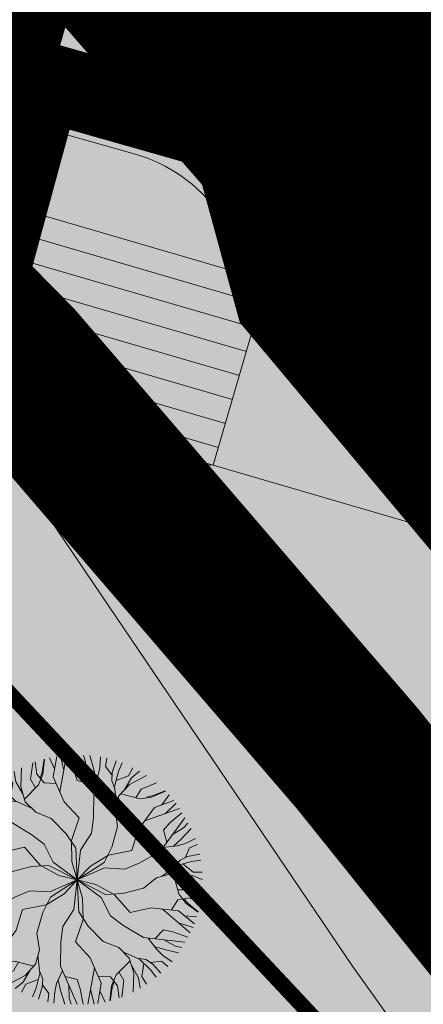
# Model space of a CAD drawing. Units: metres. Extents: x 661013 to 666582, y 6472998 to 6475985.
# Drawn here: x 662365 to 662370, y 6474170 to 6474183 of the extents above; entities that cross this region are included whole.
import ezdxf

# ---------------------------------------------------------------- set-up
doc = ezdxf.new("R2010")
doc.units = ezdxf.units.M
doc.header["$MEASUREMENT"] = 0
for name, pattern in [('Dash Dot', [1, 0.5, -0.25, 0, -0.25]), ('DASHED2', [0.375, 0.25, -0.125]), ('Divide', [1.25, 0.5, -0.25, 0, -0.25, 0, -0.25])]:
    doc.linetypes.add(name, pattern=pattern)
for name, color, linetype, lineweight, true_color in [('_abi_funk alus', 7, 'Continuous', 9, 0xa3ce7e), ('p haljasala', 7, 'Continuous', 9, 0xa3ce7e), ('p kergliiklustee', 7, 'Continuous', 9, 0xffc875), ('p parkimisjooned', 7, 'Continuous', 13, 0x282828), ('p tee', 7, 'Continuous', 15, 0xcad2d6)]:
    doc.layers.add(name, color=color, linetype=linetype, lineweight=lineweight, true_color=true_color)
for name, color, linetype in [('_asendiskeem', 7, 'Continuous'), ('abi', 5, 'Continuous'), ('ol sõidutee', 7, 'Continuous')]:
    doc.layers.add(name, color=color, linetype=linetype)
for name, color, linetype, lineweight in [('auto', 7, 'Continuous', 0), ('funkts plan piir', 250, 'Dash Dot', 50), ('Kalda_tee_plan_piir', 7, 'Continuous', 0), ('lõik puu', 72, 'Continuous', 0), ('plan piir', 250, 'Dash Dot', 50), ('puu leht uus', 86, 'Continuous', 9), ('t kaitsevöönd', 6, '-G-', 5)]:
    doc.layers.add(name, color=color, linetype=linetype, lineweight=lineweight)
doc.layers.add('ol krundipiir', color=7, linetype='Continuous', true_color=0xd10003)
doc.styles.add('TEKST', font='romans.shx')
doc.linetypes.add('-G-', pattern='A,1,-0.2,[" G ",TEKST,S=0.2,R=0,X=-0.25,Y=-0.09],-0.3', length=1.5)
picture_1 = doc.add_image_def('image1.png', size_in_pixel=(1403, 915))
picture_2 = doc.add_image_def('image2.png', size_in_pixel=(1504, 911))
picture_3 = doc.add_image_def('image3.png', size_in_pixel=(1486, 896))

# ---------------------------------------------------------------- blocks, each defined once
blk = doc.blocks.new('puu leht 1')
at = {"layer": 'puu leht uus'}
for points in [[(-1.279872749633796, 1.958289148598851), (-0.9400263810020988, 2.301399622598182), (-0.8325906994705292, 2.561889465004242), (-0.7933059848764971, 2.929957854778876)], [(-0.8965441001928411, 2.463589524819326), (-0.8505556585296289, 2.612828085276305), (-0.8013139110680642, 2.927777900107685)], [(-0.5503366763259692, 2.69018588050676), (-0.6753520289166773, 2.959372746625376)], [(0, 0), (-0.1290508340243832, 0.4438447874445047), (-0.1407950739157968, 0.9548374473470176), (0.0453255973752675, 1.503306549647277), (-0.3151715053154476, 1.889833652666311), (-0.582735927138856, 2.500672308747198), (-0.49835098409676, 2.994266807262647)], [(-0.4209752418901189, 2.131379265555551), (-0.2569609249931091, 3.011938519321121)], [(-0.3247917064436478, 2.647768955182982), (-0.4078166972904001, 3.007934998940072)], [(0.295804000365024, 2.339113699948029), (-0.0011407430556574, 2.413409643592785), (-0.0708402537056827, 2.637721196652819), (-0.1407950739157968, 3.011938519321121)], [(0, 0), (0.0803030074821436, 0.7179425632584753), (0.3478674293073709, 1.129362777654023), (0.3945890793038416, 1.503306549647277), (0.4060780096297095, 2.089252094352559), (-0.0011407430556574, 3.011938519321121)], [(0.2069902953717246, 2.540350011899136), (0.1967241681231826, 2.862306300388809), (0.1502578276904387, 3.011938519321121)], [(0.460273529344704, 2.422666102597759), (0.4060780096297095, 2.675197639054204), (0.3014010888764461, 3.011938519321121)], [(0.3608611511444906, 2.191705582136819), (0.499266000053467, 2.513255639772069), (0.5457323404880299, 2.712674081457407), (0.5657247909075523, 2.982271429192223)], [(0.8445731802567024, 2.537675064611904), (0.6853866713463505, 2.750150523857882), (0.7144810064328341, 2.950170216763581)], [(0.9132603155358084, 2.203489242067007), (0.8365299325305386, 2.401099863241142), (0.8482741724183142, 2.600518304926481), (0.9408085500908782, 2.885977596673002)], [(0, 0), (-0.037618163813022, 0.7727467811255339), (-0.2684026343013102, 1.120903896628078), (-0.6304475109955093, 1.491189534674049), (-1.004955674121447, 1.640196135032056), (-1.260648418210621, 1.895424632378308), (-1.370350866051012, 2.254157071981353), (-1.352495248975174, 2.717488549733388)], [(-1.012356450100924, 2.228374848509702), (-1.133329881704412, 2.439830804922166), (-1.077135536825153, 2.837915864104616)], [(-0.5119997115598381, 2.339184415230192), (-0.8038340085367963, 2.351040089814887), (-0.9784657494983549, 2.563041862525095), (-1.019419727217609, 2.859155615943564)], [(0.9552365670861036, 1.829989358089733), (0.9064847527406528, 2.263777424659565), (0.9994174336025023, 2.625411416303904), (1.086682181703508, 2.834274025636659)], [(0.9439944293662847, 2.409740867854452), (1.243748685214086, 2.525565420123712), (1.350649690748468, 2.718406303203664)], [(1.134475161314185, 2.17172160283826), (1.3137035054242, 2.475779197370684), (1.509050323984411, 2.633771921810875)], [(-1.614899593416339, 2.02239359079158), (-1.56532947013693, 2.339900667381698), (-1.678884071010543, 2.528900095406243)], [(-1.313528497350489, 2.068345111080816), (-1.487235926371795, 2.375590207424465), (-1.526388230069642, 2.62376187706377)], [(0, 0), (0.6504092612376553, 0.4189516760670813), (0.8365299325305386, 0.7928954480621542), (0.9761842633852212, 1.291578327610295), (0.9179736830647016, 1.690415210981882), (1.011161673493916, 2.039465871598622), (1.266981855431367, 2.31383719808673), (1.677166494075208, 2.530039518976082)], [(-1.451647502828564, 1.892651254557677), (-1.661148512328509, 1.925006104216663), (-1.827977828863367, 2.034886135152191), (-2.028925638427608, 2.25775290281399)], [(-1.107198989218886, 1.742253812768467), (-1.507246381901495, 1.916927536347429), (-1.773964265103131, 2.178226594637635), (-1.911212216637068, 2.358231388013336)], [(1.055991775825532, 2.087546889094483), (1.523057346930727, 1.96478653746908), (1.802366008645549, 2.001989429195418), (2.140764941817906, 2.152002063269719)], [(1.423651002913175, 1.990913827727126), (1.54629051714437, 2.201407870882576), (1.919139463703686, 2.351784670263441)], [(1.685259062895056, 2.008224728788263), (1.83749766830806, 2.043016850257117), (2.13487308259755, 2.157847153443981)], [(-1.717642136176436, 1.408367715197528), (-1.926910230224166, 1.689004859179476), (-2.07637849648745, 1.828955111258437), (-2.299860423208883, 1.981067755075855)], [(-1.77540448237778, 2.00025936176371), (-2.039006882223475, 1.96863753072921), (-2.19768184998793, 2.093843810475846)], [(0, 0), (0.319855444249697, 0.3336836943681192), (0.7565159489276994, 0.5993508344081421), (1.324564460359397, 0.7124001560532633), (1.479058199478458, 1.217863356482666), (1.874277782346325, 1.75500027097496), (2.343935628749022, 1.928718015860795)], [(2.054600975259745, 1.821698482583997), (2.225215963388109, 2.064558386849057)], [(-1.867953625065638, 1.609941620394238), (-2.113750110755063, 1.689272691784026), (-2.457714727930579, 1.766990259356134)], [(1.635340968125092, 1.430264886617806), (2.479934809871338, 1.728503948484103)], [(2.130639325318043, 1.605162346309953), (2.40103977336912, 1.857147119409091)], [(0, 0), (-0.5816049944987755, 0.4285157261083441), (-0.8041231408824387, 0.865943419757059), (-1.104607122018933, 1.093377441554366), (-1.606306383804621, 1.396299919432749), (-2.608985643899359, 1.504981347195098)], [(-2.096512497122603, 1.449433860080716), (-2.380467885488542, 1.601521277327265), (-2.533286358524492, 1.636096355559857)], [(0, 0), (0.6619080019809189, 0.2894268371501312), (1.151990570189809, 0.2634193578978738), (1.499196201320955, 0.4099291080910917), (2.012384393432512, 0.6929521749198102), (2.607844900841882, 1.506957172126021)], [(2.173633886679454, 0.9133830711143672), (2.089503689563571, 1.207692734261399), (2.248913437550072, 1.380210057644035), (2.538017735412722, 1.627901370396102)], [(-2.056316210015211, 0.7011143789368361), (-2.736895734866266, 1.283434570837016)], [(-1.877829886310792, 1.425730628830933), (-2.09064443261559, 1.205716909329566), (-2.319753691255755, 1.257511139009693), (-2.678812809328519, 1.384037148925017)], [(2.303502792492508, 1.090916151819328), (2.577192053611724, 1.260785023060634), (2.683544186216749, 1.375842163761262)], [(2.328227154404885, 0.8127244822007924), (2.519828120381134, 0.9859249472701777), (2.759115816807025, 1.244948259964075)], [(0, 0), (-0.4489062782758993, 0.1101610930782044), (-0.8973110228434961, 0.3554866129343281), (-1.27923886298231, 0.790906393592195), (-1.794229704793906, 0.6719702961809162), (-2.457013709485181, 0.7456720377713282), (-2.84228661284942, 1.06554879140458)], [(-2.45543103176169, 1.042606608873029), (-2.808856470655882, 1.150787879529161)], [(2.07850328731547, 0.7833378669383821), (2.426176230273995, 0.8242507805916829), (2.622110836973661, 0.8837189701980604), (2.865585214116435, 1.001203674116368)], [(-2.281792983509149, 0.7261874506721142), (-2.437977447363664, 0.4793793730887046), (-2.708892238661064, 0.4341447354627235), (-2.985811260392438, 0.5467344270819013)], [(-2.581803163087897, 0.4553647960301533), (-2.68805332683587, 0.5698112350191878), (-2.936186993669252, 0.7699307466627943)], [(-2.335864525459328, -0.1292577404956319), (-2.463083727929188, 0.3366130851291018), (-2.634956708119716, 0.5599000358060949), (-2.93407092669986, 0.7779557915127953)], [(-2.604937651583895, 0.8684873979227631), (-2.900567992306605, 0.8948143597745001)], [(2.619977662632663, 0.5374157028491027), (2.724393553562549, 0.7815129931295814), (2.912162856420764, 0.8563264062877352)], [(-2.436007453015918, 0.2374610207825754), (-2.679620398848783, 0.2384229340377715), (-2.996275000532477, 0.4861311938411746)], [(2.364907818362553, 0.3108379875093306), (2.497678444855409, 0.4760937590244794), (2.676252001281682, 0.5656321697715612), (2.969734188514848, 0.6282246938599201)], [(0, 0), (-0.6880274250543152, 0.353795105057543), (-1.104932566830029, 0.328008448566834), (-1.606631774382549, 0.1996112070637537), (-1.922929357186148, -0.0502190759498262), (-2.271810091704537, -0.1440412392230428), (-2.637332721480561, -0.059680126107196), (-3.029661743052201, 0.1874490307591259)], [(2.06243555630499, 0.0877355453203563), (2.41373113463851, 0.3468498883139546), (2.773381698705634, 0.4471848216653598), (2.997894398340577, 0.4760426376242322)], [(2.558894022786262, 0.3873472770637818), (2.809078155351016, 0.1856647527401947), (3.029533761757193, 0.1895062077992406)], [(0, 0), (-0.6619080019809189, -0.2894268371501312), (-1.151990570193447, -0.2634193578969644), (-1.499196201322774, -0.4099291080929106), (-2.012384393434331, -0.6929521749179913), (-2.607844900843701, -1.50695717212784)], [(0, 0), (-0.319855444249697, -0.3336836943663002), (-0.7565159489313374, -0.5993508344090515), (-1.324564460359397, -0.7124001560550824), (-1.479058199482096, -1.217863356484485), (-1.874277782346325, -1.75500027097496), (-2.34393562875266, -1.928718015861704)], [(0, 0), (-0.6504092612412933, -0.4189516760679908), (-0.8365299325287197, -0.7928954480612447), (-0.9761842633888592, -1.291578327612114), (-0.9179736830665206, -1.690415210982791), (-1.011161673493916, -2.039465871599531), (-1.266981855431367, -2.313837198088549), (-1.677166494075208, -2.530039518977901)], [(0, 0), (-0.0803030074821436, -0.7179425632584753), (-0.3478674293073709, -1.129362777654023), (-0.3945890793038416, -1.503306549647277), (-0.4060780096297095, -2.08925209435074), (0.0011407430574764, -3.011938519322939)], [(0, 0), (0.1290508340243832, -0.4438447874445047), (0.1407950739139778, -0.9548374473442892), (-0.0453255973734486, -1.503306549647277), (0.3151715053136286, -1.889833652666311), (0.5827359271424939, -2.500672308746288), (0.49835098409676, -2.994266807266285)], [(0, 0), (0.6880274250524963, -0.3537951050566335), (1.10493256682821, -0.3280084485659245), (1.606631774382549, -0.1996112070628442), (1.922929357187967, 0.0502190759507357), (2.271810091700899, 0.1440412392212238), (2.637332721478742, 0.0596801261062865), (3.029661743050382, -0.1874490307554879)], [(0, 0), (0.037618163813022, -0.7727467811237148), (0.2684026343013102, -1.120903896628078), (0.6304475109936903, -1.491189534675868), (1.004955674121447, -1.640196135032056), (1.260648418206983, -1.895424632378308), (1.370350866047374, -2.254157071979535), (1.352495248975174, -2.717488549736117)], [(0, 0), (0.5816049945024134, -0.4285157261092536), (0.8041231408824387, -0.8659434197561495), (1.104607122018933, -1.093377441556185), (1.606306383800983, -1.396299919432749), (2.608985643895721, -1.504981347196007)], [(0, 0), (0.4489062782740803, -0.1101610930763854), (0.8973110228434961, -0.3554866129370566), (1.27923886298231, -0.790906393594014), (1.794229704792087, -0.6719702961836447), (2.457013709485181, -0.7456720377722377), (2.842286612845781, -1.065548791400942)], [(2.33586452545569, 0.1292577404956319), (2.463083727929188, -0.3366130851281923), (2.634956708116078, -0.5599000358070044), (2.934070926694403, -0.7779557915127953)], [(2.448003658664674, 0.103376491756535), (2.800939431795995, 0.1001889899462185), (3.035438554050415, 0.010010044745286)], [(-2.448003658664674, -0.1033764917574444), (-2.800939431795995, -0.1001889899462185), (-3.035438554052234, -0.010010044747105)], [(-2.558894022786262, -0.3873472770637818), (-2.809078155351016, -0.1856647527420136), (-3.029533761759012, -0.1895062078010596)], [(-2.06243555630499, -0.0877355453221753), (-2.41373113463851, -0.3468498883130451), (-2.773381698705634, -0.4471848216662693), (-2.997894398340577, -0.4760426376233227)], [(2.436007453008642, -0.2374610207816659), (2.679620398848783, -0.2384229340395905), (2.996275000528839, -0.4861311938429936)], [(-2.364907818366191, -0.3108379875120589), (-2.497678444857228, -0.4760937590235699), (-2.676252001281682, -0.5656321697742897), (-2.969734188522124, -0.6282246938599201)], [(2.281792983503692, -0.7261874506730237), (2.437977447363664, -0.4793793730896141), (2.708892238659245, -0.4341447354627235), (2.985811260390618, -0.5467344270837203)], [(2.581803163087897, -0.4553647960292438), (2.688053326837688, -0.5698112350191878), (2.936186993661976, -0.7699307466646133)], [(-2.619977662634482, -0.5374157028472837), (-2.724393553569825, -0.7815129931295814), (-2.912162856420764, -0.856326406285916)], [(2.056316210015211, -0.7011143789386552), (2.736895734862628, -1.283434570837926)], [(-2.078503287322746, -0.7833378669392915), (-2.426176230273995, -0.8242507805935019), (-2.622110836971842, -0.8837189701989699), (-2.865585214116435, -1.001203674118187)], [(-2.328227154404885, -0.8127244822007924), (-2.519828120381134, -0.9859249472719966), (-2.759115816807025, -1.244948259965894)], [(-2.173633886675816, -0.9133830711161864), (-2.089503689563571, -1.207692734263218), (-2.24891343755371, -1.380210057644035), (-2.538017735412722, -1.627901370397921)], [(2.604937651582076, -0.8684873979227631), (2.900567992302967, -0.8948143597763191)], [(-2.303502792497965, -1.090916151821147), (-2.577192053613543, -1.260785023062453), (-2.683544186216749, -1.375842163762172)], [(2.45543103176169, -1.042606608872119), (2.80885647065952, -1.150787879530071)], [(-1.63534096812873, -1.430264886619625), (-2.479934809874976, -1.728503948485922)], [(1.717642136174617, -1.408367715199347), (1.92691023021689, -1.689004859180386), (2.07637849648745, -1.828955111258437), (2.299860423207064, -1.981067755075855)], [(1.87782988631443, -1.425730628831843), (2.090644432617409, -1.205716909331385), (2.319753691253936, -1.257511139008784), (2.678812809324881, -1.384037148923198)], [(-2.130639325318043, -1.605162346310862), (-2.401039773370939, -1.857147119409091)], [(-1.769793271945673, -1.612996964557169), (-1.634143438826868, -1.871660716725273), (-1.73042648916089, -2.128897127062373), (-1.966391533169371, -2.312421188863481)], [(1.867953625067457, -1.609941620396966), (2.113750110751425, -1.689272691784935), (2.457714727930579, -1.766990259357044)], [(2.096512497120784, -1.449433860079807), (2.380467885486723, -1.601521277329084), (2.533286358520854, -1.636096355558947)], [(-2.054600975257926, -1.821698482587635), (-2.22521596338629, -2.064558386849967)], [(-0.9552365670897416, -1.829989358092461), (-0.9064847527424716, -2.263777424660474), (-0.9994174336025023, -2.625411416302995), (-1.086682181703508, -2.834274025636659)], [(1.107198989217067, -1.742253812770286), (1.507246381897857, -1.91692753634561), (1.773964265101312, -2.178226594638545), (1.911212216635249, -2.358231388014246)], [(1.451647502830383, -1.892651254556767), (1.661148512324871, -1.925006104218482), (1.827977828863367, -2.034886135152191), (2.028925638427608, -2.257752902816719)], [(-1.055991775821894, -2.087546889093573), (-1.523057346932546, -1.96478653746999), (-1.802366008647368, -2.001989429196328), (-2.140764941817906, -2.152002063269719)], [(-1.685259062895056, -2.008224728789173), (-1.83749766830806, -2.043016850258027), (-2.134873082599369, -2.15784715344489)], [(-1.423651002914994, -1.990913827728945), (-1.546290517148008, -2.201407870884395), (-1.919139463705505, -2.351784670264351)], [(0.4209752418901189, -2.13137926555828), (0.2569609249912901, -3.011938519322939)], [(1.279872749633796, -1.958289148597941), (0.9400263809948228, -2.301399622597273), (0.8325906994687102, -2.561889465004242), (0.7933059848783159, -2.929957854779786)], [(1.313528497343213, -2.068345111078997), (1.487235926371795, -2.375590207423556), (1.526388230067823, -2.623761877065589)], [(1.614899593419977, -2.022393590792489), (1.56532947013693, -2.339900667379879), (1.678884071010543, -2.528900095406243)], [(1.77540448237778, -2.0002593617628), (2.039006882216199, -1.96863753073012), (2.197681849986111, -2.093843810475846)], [(-1.134475161316004, -2.171721602836441), (-1.313703505426019, -2.475779197371593), (-1.509050323980773, -2.633771921809966)], [(-0.9132603155376272, -2.203489242068826), (-0.8365299325287197, -2.401099863242052), (-0.8482741724201333, -2.600518304925572), (-0.9408085500945162, -2.88597759667391)], [(-0.3608611511481286, -2.191705582137728), (-0.499266000053467, -2.513255639772978), (-0.5457323404880299, -2.712674081458317), (-0.5657247909111903, -2.982271429193133)], [(-0.2958040003686619, -2.33911369994712), (0.0011407430574764, -2.413409643592785), (0.0708402537002257, -2.637721196655547), (0.1407950739139778, -3.011938519322939)], [(0.5119997115580192, -2.339184415229283), (0.8038340085349773, -2.351040089813068), (0.9784657495001738, -2.563041862524187), (1.019419727217609, -2.859155615946292)], [(1.012356450102743, -2.228374848507883), (1.133329881698955, -2.439830804921257), (1.077135536826972, -2.837915864104616)], [(-0.9439944293681036, -2.40974086785809), (-1.243748685217724, -2.525565420124621), (-1.350649690750287, -2.718406303206393)], [(-0.8445731802585213, -2.537675064613722), (-0.6853866713445314, -2.750150523858792), (-0.714481006434653, -2.950170216761762)], [(-0.4602735293410661, -2.42266610259503), (-0.4060780096297095, -2.675197639055113), (-0.3014010888764461, -3.011938519322939)], [(-0.2069902953735436, -2.540350011899136), (-0.1967241681231826, -2.862306300389718), (-0.1502578276922577, -3.011938519322939)], [(0.8965441001928411, -2.463589524818416), (0.8505556585278101, -2.612828085279943), (0.8013139110662449, -2.927777900107685)], [(0.3247917064436478, -2.647768955184801), (0.4078166972867621, -3.007934998940072)], [(0.5503366763241502, -2.690185880508579), (0.6753520289166773, -2.959372746626286)]]:
    blk.add_lwpolyline(points, dxfattribs=at)
blk = doc.blocks.new('veok-buss15')
at = {"layer": 'auto'}
h = blk.add_hatch(dxfattribs=at)
h.set_pattern_fill('ANSI31', color=256, scale=0.1, angle=45, style=0)
h.set_pattern_definition([(90, (-585.7091267077512, -122.8714729268285), (-0.3175, 5.551115123125783e-17), [])])
h.paths.add_polyline_path([(0, 8.50445692316896), (-2.443181316723667, 8.50445692316896), (-2.443181316723667, 0), (0, 0)])
blk.add_lwpolyline([(-2.443181316723667, 10.11812312612119), (0, 10.11812312612119), (0, 0), (-2.443181316723667, 0)], close=True, dxfattribs=at)
for points in [[(-2.443181316723667, 0), (-2.443181316723667, -5.253037756599497)], [(0, 0), (0, -5.385128505464422)]]:
    blk.add_lwpolyline(points, dxfattribs=at)
blk.add_arc((11.00010016968997, 3.423501626488246), 13.87235309922291, 165.7125984824698, 194.2874015175302, dxfattribs=at)

msp = doc.modelspace()

# ---------------------------------------------------------------- hatches: boundary and pattern name
at = {"layer": '_abi_funk alus', "transparency": 33554559}
h = msp.add_hatch(color=253, dxfattribs=at)
h.dxf.hatch_style = 1
h.paths.add_polyline_path([(662218.7064840418, 6474327.195236247), (662133.0989705777, 6474355.28), (662050.224555088, 6474369.450509077), (661839.8831057688, 6474398.373642771), (661728.8374507211, 6474404.892810539), (661619.776931451, 6474410.08400435), (661495.5053907811, 6474417.276998315), (661371.5365953647, 6474425.827438126), (661233.4130419975, 6474443.809339551), (661167.3219956349, 6474456.321757495), (661061.6405116979, 6474483.217311417), (661061.6913968227, 6474455.313525012), (661121.7181854706, 6474441.50762633), (661272.3854838437, 6474416.156860656), (661380.4669567122, 6474402.852751847), (661487.3794587224, 6474395.975528104), (661544.455499793, 6474391.454406191), (661601.2681978481, 6474384.468610554), (661902.0627855044, 6474364.748093908), (662014.6746086476, 6474349.208076505), (662018.1032269911, 6474308.576819983), (662045.2763143145, 6474039.612608866), (662005.9297496352, 6473928.795955318), (661917.8770296568, 6473703.983345484), (661849.1777819103, 6473528.193216047), (661799.8552508814, 6473484.245666526), (661757.5788038129, 6473440.298139888), (661708.256272784, 6473459.635061677), (661559.5891907575, 6473493.982670153), (661431.9197031264, 6473525.057640621), (661306.7413440424, 6473561.104573414), (661252.559638306, 6473556.132588207), (661063.857898128, 6473639.413460551), (661066.971752118, 6473600.259028423), (661098.733471012, 6473578.50655596), (661275.5562584769, 6473523.496637391), (661461.8734545792, 6473487.186173754), (661604.2775650399, 6473463.396571483), (661693.9858026493, 6473435.85069936), (661767.5004007434, 6473391.942987228), (661893.2518214423, 6473256.359925972), (661955.1796103235, 6473118.885034974), (661957.7073064153, 6473021.769720022), (662006.9967849194, 6473019.877867397), (662011.4202105596, 6473036.273961612), (662462.0094078834, 6473253.597554337), (662587.6853123504, 6473239.915619593), (662507.7097677044, 6473098.535520456), (662579.6877919021, 6473084.853585713), (662604.8229614567, 6473127.039572148), (662640.2406977976, 6473174.926378075), (662692.7960832448, 6473195.449291632), (662761.3466229764, 6473207.991089936), (662760.2040714604, 6473383.576037374), (662755.6340354783, 6473553.460188203), (662748.1860486898, 6473729.314432724), (662747.0518878662, 6473834.575658375), (662774.8390831645, 6473884.376649661), (662828.2256574063, 6473949.771678797), (662894.0183239431, 6473923.816647903), (662895.8882010878, 6473966.323255524), (662867.4605918599, 6473988.946796163), (662852.7070332784, 6474007.261080069), (662822.1204081804, 6474013.006748085), (662734.2784514171, 6474059.240981678), (662765.4731995253, 6474128.893492478), (662647.1633025141, 6474181.772852735), (662621.1260201365, 6474141.657448245), (662595.564002332, 6474132.251152191), (662523.3349945019, 6474170.267755454), (662529.4329302188, 6474177.144750378), (662314.2009544834, 6474295.070489964), (662313.0501823565, 6474279.567064438)])
h.paths.add_polyline_path([(662235.9178351761, 6474268.116389544), (662296.5120709012, 6474237.178367249), (662329.3926999683, 6474214.677954115), (662442.5958968456, 6474088.582026135), (662503.1031074837, 6474009.404244604), (662549.713177106, 6473940.355067537), (662595.8703194192, 6473840.75230698), (662657.363323029, 6473692.934728458), (662673.3131673802, 6473654.594311965), (662676.4732950991, 6473584.240783026), (662658.418395907, 6473527.098591707), (662454.8927967516, 6473309.077238318), (662013.3726339757, 6473094.472038214), (662013.2641786068, 6473125.512571421), (661995.456701204, 6473125.450352241), (661963.9244126421, 6473233.318052716), (661943.3184594848, 6473237.830460676), (661915.348936708, 6473294.931464574), (661828.3635921769, 6473402.831339425), (661901.0293696838, 6473571.861995379), (661934.8048547588, 6473655.827173828), (662088.8703835623, 6474038.214959521), (662057.8929109403, 6474291.554297009), (662079.969899883, 6474314.523445869), (662145.7310446295, 6474299.523193328)], flags=16)
h.paths.add_polyline_path([(662333.5046494993, 6474093.750837619), (662419.1493541406, 6474068.697761829), (662425.6200520376, 6473995.565367705), (662391.4756599655, 6473894.631075706), (662306.877977673, 6473944.601172054), (662321.6052302999, 6473866.641900714), (662305.6252482513, 6473845.052758295), (662299.2521422214, 6473817.300145435), (662220.9392019399, 6473800.847076984), (662142.5708150556, 6473875.058799116), (662194.767895259, 6473885.614007949), (662186.7558290606, 6473925.234868945), (662204.3195080089, 6473945.205770865), (662195.7141119363, 6473952.773902462), (662202.8717734031, 6473962.174182075), (662256.9727470718, 6473971.510784754), (662284.5497215086, 6473840.612669446), (662305.6252482513, 6473845.052758295), (662321.6052302999, 6473866.641900714), (662306.877977673, 6473944.601172054), (662297.4653215929, 6473962.118454606)], flags=0)
h.paths.add_polyline_path([(662468.6093111049, 6474108.084692443), (662490.0991216598, 6474128.089293671), (662698.3351308138, 6474016.867926741), (662677.3858395937, 6473925.298401331), (662694.4407156531, 6473738.839692172), (662673.6434206924, 6473712.273897129), (662582.9248416666, 6473914.300537108), (662510.0797414562, 6474044.524867223)], flags=16)
h.paths.add_polyline_path([(662142.0035362154, 6473723.205143712), (662131.7480690979, 6473722.066046447), (662092.0414983587, 6473680.88206445), (662083.3968174106, 6473678.584278861), (662064.3419517799, 6473769.494104595), (662129.8746039704, 6473784.698040772)], flags=0)
h.paths.add_polyline_path([(662294.430272079, 6473806.871145968), (662302.9794805539, 6473797.54954407), (662308.3623365173, 6473755.681202606), (662318.4139836557, 6473756.973505259), (662326.5187177325, 6473704.016487881), (662302.4591537373, 6473700.334324915), (662291.1555208925, 6473750.44322981), (662271.7201260217, 6473763.346414833), (662265.141312919, 6473802.289332782)], flags=0)
h.paths.add_polyline_path([(662367.7425297593, 6473778.851670363), (662384.5543025141, 6473691.791225838), (662372.7854310225, 6473689.518602557), (662375.3642156867, 6473676.164261971), (662321.8508281348, 6473669.345949012), (662306.856547391, 6473691.337775337), (662366.3793824041, 6473703.12724699), (662347.0685439608, 6473714.689953164), (662336.8451655725, 6473770.463037238)], flags=0)
h.paths.add_polyline_path([(662528.1293114246, 6473749.220802506), (662565.6119518152, 6473755.533827216), (662587.3433916342, 6473652.987356274), (662565.2184168686, 6473648.298676564), (662549.5354985246, 6473725.270981241)], flags=0)
h.paths.add_polyline_path([(662472.8712726098, 6473701.182404133), (662510.4184306219, 6473708.785006971), (662531.5550653996, 6473604.39699897), (662509.7514602985, 6473599.982173487), (662494.0446046076, 6473677.554000542)], flags=0)
h.paths.add_polyline_path([(662418.8260290131, 6473652.110293044), (662453.7023956112, 6473659.346922771), (662475.4345268487, 6473554.610629143), (662451.3863837678, 6473549.620788627), (662434.283165978, 6473632.048398737)], flags=0)
h.paths.add_polyline_path([(662310.4244558358, 6473526.391573708), (662312.7624335608, 6473514.598521831), (662253.6504116062, 6473502.879537461), (662256.1838055085, 6473490.10078196), (662245.9044436358, 6473488.062893945), (662247.6864049289, 6473479.07445845), (662241.9913925299, 6473477.945419735), (662247.3757792277, 6473452.343021881), (662236.6069491381, 6473438.435540289), (662226.9293626142, 6473504.772822993), (662240.3512389371, 6473507.10901923), (662247.5048777087, 6473513.917739652)], flags=0)
h.paths.add_polyline_path([(662034.2690865111, 6473236.56932338), (662044.0446400385, 6473205.426703428), (662011.3339791868, 6473200.361308936), (662000.8064381982, 6473231.691552481)], flags=0)
at = {"layer": '_abi_funk alus', "transparency": 33554495}
h = msp.add_hatch(color=10, dxfattribs=at)
h.dxf.hatch_style = 1
h.paths.add_polyline_path([(662142.4500000031, 6474300.780000001), (662079.6608830976, 6474315.102326872), (662057.5838941549, 6474292.133178012), (662065.8929061396, 6474224.180584943), (662102.7994647132, 6474225.346124128), (662113.470497881, 6474221.250315983)])
h.paths.add_polyline_path([(662329.0836831828, 6474215.256835118), (662296.2030541158, 6474237.757248252), (662154.830885435, 6474131.310603778), (662096.6665488799, 6474087.103562641), (662082.0481845572, 6474092.059815079), (662088.5613667768, 6474038.793840524), (662049.3455137193, 6473941.460820404), (662142.2617982702, 6473875.637680119), (662194.4588784735, 6473886.192888952), (662186.4468122751, 6473925.813749948), (662204.0104912234, 6473945.784651868), (662195.4050951508, 6473953.352783465), (662202.5627566177, 6473962.753063078), (662256.6637302863, 6473972.089665757), (662284.2407047232, 6473841.191550449), (662305.3162314658, 6473845.631639298), (662321.2962135144, 6473867.220781717), (662306.5689608875, 6473945.180053057), (662297.1563048074, 6473962.697335609), (662333.1956327138, 6474094.329718622), (662418.8403373552, 6474069.276642832), (662442.2868800601, 6474089.160907138)])
h.paths.add_polyline_path([(662111.7530705464, 6473865.481392696), (662037.391812961, 6473911.791956777), (661934.4958379733, 6473656.406054831), (661930.8110187128, 6473647.245668057), (662083.0878006251, 6473679.163159864), (662064.0329349944, 6473770.072985598), (662129.565587185, 6473785.276921775), (662141.6945194299, 6473723.784024715), (662232.1224289959, 6473741.620133284), (662193.1292371942, 6473789.679892393)])
h.paths.add_polyline_path([(662003.5048887692, 6473923.972749596), (661894.015792797, 6473971.624625851), (661831.6873483526, 6473958.914943084), (661852.8287183965, 6473856.509699229), (661833.0346999787, 6473852.423261345), (661853.8012450032, 6473765.039097624), (661948.8689343161, 6473784.478461238)])
h.paths.add_polyline_path([(661988.6690396295, 6474098.339531732), (662038.1888405865, 6474107.285902162), (662030.9506310328, 6474199.788614401), (661965.7942806974, 6474192.401104472), (661951.3864859543, 6474316.959974892), (661900.2400000021, 6474326.330000001), (661885.3164589604, 6474119.740450815), (661874.412527384, 6474117.084161374), (661871.1402851229, 6474055.85546851), (661876.082161788, 6474055.591360019), (661886.2757912728, 6473980.081351586), (661987.3350896161, 6473939.140450777), (662008.0941729101, 6473990.382566865)])
h.paths.add_polyline_path([(662523.3262827644, 6473510.231616472), (662517.6998156207, 6473505.222764489), (662425.3527619388, 6473427.877503046), (662509.2228588302, 6473368.186770852), (662576.5739407728, 6473440.33481561)])
at = {"layer": 'lõik puu', "true_color": 0xd9e7d0, "transparency": 33554483}
h = msp.add_hatch(color=254, dxfattribs=at)
h.dxf.hatch_style = 1
h.paths.add_polyline_path([(662182.9451047223, 6474336.250778206), (662585.6113812077, 6474336.250778206), (662585.6113812077, 6473974.843586594), (662182.9451047223, 6473974.843586594)])
at = {"layer": 'ol sõidutee', "true_color": 0xcfcfcf, "transparency": 33554687}
h = msp.add_hatch(color=254, dxfattribs=at)
h.dxf.hatch_style = 1
h.paths.add_polyline_path([(662392.163, 6474150.723), (662374.112, 6474170.778), (662368.374, 6474177.312), (662364.6116314857, 6474187.13539578), (662364.748, 6474187.621), (662369.179, 6474203.393), (662371.161086, 6474210.445065), (662371.853145, 6474212.907343), (662372.7964055385, 6474216.239542361), (662368.326, 6474217.505), (662367.711498, 6474214.924108), (662366.990134, 6474212.594467), (662364.236, 6474203.7), (662359.607, 6474187.572), (662355.621, 6474173.04), (662350.647, 6474155.441), (662344.546, 6474136.173), (662337.981, 6474114.933), (662334.404, 6474102.639), (662330.423, 6474086.621), (662326.806, 6474070.491), (662321.768, 6474053.377), (662317.758, 6474041.561), (662312.561, 6474024.048), (662309.0127086871, 6474008.21), (662313.194, 6474008.21), (662316.921, 6474022.392), (662322.144, 6474039.402), (662326.271, 6474052.074), (662331.229, 6474069.391), (662334.516, 6474084.337), (662339.248, 6474100.707), (662343.142, 6474113.648), (662349.7418419644, 6474134.470849806), (662354.589, 6474133.295), (662355.423, 6474133.068), (662363.930264, 6474134.434952), (662364.435, 6474137.339), (662369.560425229, 6474135.584036262), (662369.620805, 6474135.887936), (662379.0583504941, 6474134.898054913), (662385.975943, 6474136.096293), (662389.296, 6474139.204), (662391.064, 6474140.755), (662391.846, 6474140.903), (662393.009, 6474141.052), (662393.961, 6474141.003), (662394.784, 6474140.888), (662395.889, 6474140.703), (662397.237, 6474140.132), (662398.601, 6474139.259), (662411.05, 6474125.2), (662426.065, 6474108.359), (662437.607, 6474095.457), (662439.992, 6474097.221), (662428.002, 6474110.606), (662413.237, 6474127.112), (662400.639655, 6474141.194884)])
h.paths.add_polyline_path([(662357.461, 6474152.021), (662355.999, 6474152.605), (662355.1318896393, 6474153.185696413), (662360.213, 6474171.472), (662362.6828859912, 6474180.267190491), (662364.297, 6474176.065), (662362.401, 6474169.365), (662360.009, 6474161.003)], flags=16)
h.paths.add_polyline_path([(662340.818014, 6474066.54002), (662336.009, 6474068.511), (662332.0384215275, 6474073.071442394), (662331.229, 6474069.391), (662328.6481201597, 6474060.376660308), (662335.069, 6474064.032), (662338.114, 6474063.732), (662339.951734, 6474063.627413), (662343.1759, 6474062.0956), (662349.5056, 6474059.9624), (662352.4942, 6474059.4963), (662354.7903, 6474059.5778), (662356.3567, 6474059.9676), (662358.827, 6474063.0993), (662361.1359, 6474066.3079), (662359.1406, 6474066.1904), (662353.1347, 6474067.1), (662352.9697, 6474066.0705), (662352.3853, 6474065.339), (662350.4675, 6474065.0976), (662347.8002, 6474065.2686), (662344.5299, 6474065.8219)], flags=17)
h.paths.add_polyline_path([(662361.752, 6474071.0293), (662360.4609, 6474072.233), (662358.3776, 6474073.4075), (662356.2585174366, 6474074.062794608), (662355.7723, 6474072.1021), (662354.456, 6474072.4285), (662353.1347, 6474067.1), (662359.1406, 6474066.1904), (662361.1359, 6474066.3079), (662362.7489, 6474067.2624), (662363.0682, 6474068.6385), (662362.6323, 6474069.8548)], flags=17)
h.paths.add_polyline_path([(662330.389, 6474046.172), (662328.141, 6474048.84), (662326.6800078211, 6474053.502557571), (662326.271, 6474052.074), (662323.5529001424, 6474043.728043761), (662326.473, 6474043.824), (662328.894, 6474043.039), (662338.153, 6474038.922), (662351.846, 6474032.676), (662358.749, 6474028.087), (662369.869, 6474022.191), (662371.596, 6474025.939), (662362.916, 6474030.204), (662356.544, 6474033.293), (662355.689, 6474035.342), (662356.141, 6474039.321), (662354.057, 6474040.779), (662351.367, 6474038.34), (662349.407, 6474037.938), (662340.923, 6474041.372)], flags=17)
h.paths.add_polyline_path([(662363.7249, 6474042.5919), (662358.9646, 6474043.4289), (662356.6507, 6474042.9759), (662354.057, 6474040.779), (662356.141, 6474039.321), (662357.714265, 6474040.365965), (662359.065655, 6474040.950729), (662360.329624, 6474040.990459), (662362.5788, 6474040.1034)], flags=16)
h.paths.add_polyline_path([(662405.8251197186, 6474132.500337384), (662407.4856864613, 6474130.54955653), (662408.7040179982, 6474131.586639105), (662407.0434512554, 6474133.537419959)], flags=24)
at = {"layer": 'ol sõidutee', "lineweight": 0, "true_color": 0xcfcfcf, "transparency": 33554687}
h = msp.add_hatch(color=254, dxfattribs=at)
h.dxf.hatch_style = 1
h.paths.add_polyline_path([(662400.639655, 6474141.194884), (662392.163, 6474150.723), (662374.112, 6474170.778), (662368.374, 6474177.312), (662365.053, 6474185.983), (662363.071, 6474179.444), (662364.297, 6474176.065), (662362.401, 6474169.365), (662360.009, 6474161.003), (662357.461, 6474152.021), (662355.999, 6474152.605), (662350.581192, 6474134.286861), (662354.589, 6474133.295), (662355.423, 6474133.068), (662363.9302641877, 6474134.43495203), (662364.435, 6474137.339), (662369.560425229, 6474135.584036262), (662369.620805, 6474135.887936), (662379.0583504933, 6474134.898054913), (662385.975943, 6474136.096293), (662389.296, 6474139.204), (662391.064, 6474140.755), (662391.846, 6474140.903), (662393.009, 6474141.052), (662393.961, 6474141.003), (662394.784, 6474140.888), (662395.889, 6474140.703), (662397.237, 6474140.132), (662398.601, 6474139.259), (662411.05, 6474125.2), (662426.065, 6474108.359), (662437.607, 6474095.457), (662439.992, 6474097.221), (662428.002, 6474110.606), (662413.237, 6474127.112)])
h.paths.add_polyline_path([(662436.874992681, 6474100.700661631), (662437.4693658535, 6474100.03713495), (662437.9440179982, 6474099.396639105), (662436.2834512554, 6474101.347419959)], flags=17)
h.paths.add_polyline_path([(662354.1677284834, 6474145.281729703), (662354.562281203, 6474146.702980261), (662354.3631719375, 6474146.558830167), (662354.0508330757, 6474145.747004583)], flags=16)
h.paths.add_polyline_path([(662362.4864157327, 6474149.562925235), (662363.4338147733, 6474149.570747267), (662364.2349353889, 6474149.579940257), (662361.3101579514, 6474149.543857847)], flags=16)
h.paths.add_polyline_path([(662364.0655484833, 6474181.904277752), (662364.1097558697, 6474182.713505262), (662364.072011319, 6474182.396558821), (662364.0657385855, 6474182.100842535)], flags=16)
at = {"layer": 'ol sõidutee', "lineweight": 0, "true_color": 0xffffff, "transparency": 33554687}
h = msp.add_hatch(color=7, dxfattribs=at)
h.dxf.hatch_style = 1
h.paths.add_polyline_path([(662400.639655, 6474141.194884), (662392.163, 6474150.723), (662374.112, 6474170.778), (662368.374, 6474177.312), (662365.053, 6474185.983), (662363.071, 6474179.444), (662364.297, 6474176.065), (662362.401, 6474169.365), (662360.009, 6474161.003), (662357.461, 6474152.021), (662355.999, 6474152.605), (662350.581192, 6474134.286861), (662354.589, 6474133.295), (662355.423, 6474133.068), (662363.9302641877, 6474134.43495203), (662364.435, 6474137.339), (662369.560425229, 6474135.584036262), (662369.620805, 6474135.887936), (662379.0583504933, 6474134.898054913), (662385.975943, 6474136.096293), (662389.296, 6474139.204), (662391.064, 6474140.755), (662391.846, 6474140.903), (662393.009, 6474141.052), (662393.961, 6474141.003), (662394.784, 6474140.888), (662395.889, 6474140.703), (662397.237, 6474140.132), (662398.601, 6474139.259), (662411.05, 6474125.2), (662426.065, 6474108.359), (662437.607, 6474095.457), (662439.992, 6474097.221), (662428.002, 6474110.606), (662413.237, 6474127.112)])
h.paths.add_polyline_path([(662436.6142260842, 6474100.953664249), (662437.3952354647, 6474100.042904437), (662437.9440179982, 6474099.396639105), (662436.2834512554, 6474101.347419959)], flags=16)
h.paths.add_polyline_path([(662353.7442802696, 6474144.939271079), (662354.3436364225, 6474147.008053762), (662354.2515064684, 6474146.650992543), (662353.9492256101, 6474145.639849978)], flags=16)
h.paths.add_polyline_path([(662362.4864157327, 6474149.562925235), (662363.4338147733, 6474149.570747267), (662364.2349353889, 6474149.579940257), (662361.3101579514, 6474149.543857847)], flags=16)
h.paths.add_polyline_path([(662364.0655484833, 6474181.904277752), (662364.1097558697, 6474182.713505262), (662364.072011319, 6474182.396558821), (662364.0657385855, 6474182.100842535)], flags=16)
at = {"layer": 'p haljasala', "transparency": 33554585}
h = msp.add_hatch(color=256, dxfattribs=at)
h.dxf.hatch_style = 1
edge = h.paths.add_edge_path()
edge.add_line((662361.0699997223, 6474178.380000296), (662360.1090064073, 6474178.651177719))
edge.add_line((662360.1090064073, 6474178.651177719), (662356.9323769087, 6474167.393899448))
edge.add_line((662356.9323769087, 6474167.393899448), (662358.0671939806, 6474167.542056954))
edge.add_line((662358.0671939806, 6474167.542056954), (662360.5895197807, 6474176.676213806))
edge.add_line((662360.5895197807, 6474176.676213806), (662361.0700000002, 6474178.379999999))
edge.add_line((662361.0700000002, 6474178.379999999), (662362.2812482854, 6474177.089021213))
edge.add_line((662362.2812482854, 6474177.089021213), (662369.4061988753, 6474169.495070267))
edge.add_line((662369.4061988753, 6474169.495070267), (662370.15729338, 6474169.646281477))
edge.add_line((662370.15729338, 6474169.646281477), (662369.4631473827, 6474170.617517318))
edge.add_line((662369.4631473827, 6474170.617517318), (662365.3280423061, 6474176.720467777))
edge.add_arc((662363.6991479871, 6474175.559992331), 1.999999990806688, 35.46726472965562, 74.24175602367434)
edge.add_line((662364.2423058435, 6474177.484824663), (662361.0699997223, 6474178.380000296))
h = msp.add_hatch(color=256, dxfattribs=at)
h.dxf.hatch_style = 1
h.paths.add_polyline_path([(662361.0700002778, 6474178.379999703), (662358.0036974935, 6474167.528796473), (662361.580079528, 6474168.146626118), (662366.7088031308, 6474169.004643724), (662369.4061988778, 6474169.495070267)])
at = {"layer": 'p tee', "transparency": 33554585}
h = msp.add_hatch(color=256, dxfattribs=at)
h.dxf.hatch_style = 1
edge = h.paths.add_edge_path()
edge.add_arc((662441.0457308843, 6474102.523123286), 4.885357289419866, 238.0755975351742, 277.5384373542797, ccw=False)
edge.add_line((662438.462354601, 6474098.376693156), (662422.6708973537, 6474116.446429356))
edge.add_line((662422.6708973537, 6474116.446429356), (662398.198712404, 6474144.448125308))
edge.add_line((662398.198712404, 6474144.448125308), (662393.4658541955, 6474149.226487262))
edge.add_line((662393.4658541955, 6474149.226487262), (662374.5338727221, 6474170.309291483))
edge.add_line((662374.5338727221, 6474170.309291483), (662367.7690758008, 6474180.187852098))
edge.add_arc((662366.1401814697, 6474179.027376626), 2.000000015703421, 35.4672651387722, 74.24175582524828)
edge.add_line((662366.6833393397, 6474180.95220898), (662361.193899611, 6474182.501243811))
edge.add_line((662361.193899611, 6474182.501243811), (662360.1098921865, 6474178.654316726))
edge.add_line((662360.1098921865, 6474178.654316726), (662364.242305846, 6474177.484824662))
edge.add_arc((662363.6991479874, 6474175.559992331), 1.999999990455532, 35.467264735461015, 74.24175595865381, ccw=False)
edge.add_line((662365.3280423061, 6474176.720467777), (662369.4631473827, 6474170.617517318))
edge.add_line((662369.4631473827, 6474170.617517318), (662373.1236746062, 6474165.49577744))
edge.add_line((662373.1236746062, 6474165.49577744), (662390.3588325691, 6474146.462336357))
edge.add_line((662390.3588325691, 6474146.462336357), (662393.9273060587, 6474142.482783499))
edge.add_line((662393.9273060587, 6474142.482783499), (662392.390563598, 6474141.177404585))
edge.add_line((662392.390563598, 6474141.177404585), (662435.3093775287, 6474092.106782746))
edge.add_line((662435.3093775287, 6474092.106782746), (662424.220085913, 6474082.165876105))
edge.add_line((662424.220085913, 6474082.165876105), (662421.5499472191, 6474085.144487959))
edge.add_line((662421.5499472191, 6474085.144487959), (662418.8147230996, 6474082.682773156))
edge.add_line((662418.8147230996, 6474082.682773156), (662415.6000457089, 6474086.512374869))
edge.add_line((662415.6000457089, 6474086.512374869), (662405.2556287942, 6474077.828974959))
edge.add_line((662405.2556287942, 6474077.828974959), (662405.167478767, 6474071.417170935))
edge.add_line((662405.167478767, 6474071.417170935), (662419.1299999986, 6474067.280000008))
edge.add_line((662419.1299999986, 6474067.280000008), (662427.4019409957, 6474074.223701624))
edge.add_line((662427.4019409957, 6474074.223701624), (662430.230417429, 6474076.598004878))
edge.add_line((662430.230417429, 6474076.598004878), (662427.9955731898, 6474079.258178523))
edge.add_line((662427.9955731898, 6474079.258178523), (662435.6648966038, 6474085.702333146))
edge.add_line((662435.6648966038, 6474085.702333146), (662437.6042564098, 6474083.431405269))
edge.add_line((662437.6042564098, 6474083.431405269), (662440.3800170262, 6474085.130520562))
edge.add_line((662440.3800170262, 6474085.130520562), (662437.8858328193, 6474087.931517782))
edge.add_line((662437.8858328193, 6474087.931517782), (662450.767, 6474099.375))
edge.add_line((662450.767, 6474099.375), (662452.512, 6474100.41))
edge.add_line((662452.512, 6474100.41), (662453.483, 6474100.666))
edge.add_line((662453.483, 6474100.666), (662455.2765457818, 6474100.702348347))
edge.add_line((662455.2765457818, 6474100.702348347), (662450.05, 6474106.408))
edge.add_line((662450.05, 6474106.408), (662449.708, 6474105.435))
edge.add_line((662449.708, 6474105.435), (662449.285, 6474104.597))
edge.add_line((662449.285, 6474104.597), (662448.763, 6474103.694))
edge.add_line((662448.763, 6474103.694), (662441.6866471696, 6474097.679989779))

# ---------------------------------------------------------------- linework, layer by layer
at = {"color": 1}
for points in [[(662349.939999998, 6474190.27), (662327.329999998, 6474214.81), (662355.7299999971, 6474272.07), (662430.539999999, 6474230.17), (662433.25, 6474228.66), (662446.219999999, 6474221.42), (662489.939999998, 6474197.75), (662526.25, 6474178.15), (662505.2400000021, 6474137.15), (662548.43, 6474112.91), (662556.460000001, 6474092.42), (662491.149999999, 6474128.29), (662485.350000001, 6474123.35), (662477.7299999971, 6474116.87), (662470.329999998, 6474110.57), (662442.920000002, 6474087.25), (662415.549999997, 6474118.46), (662398.899999999, 6474137.03), (662372.159999996, 6474166.56), (662361.07, 6474178.38), (662349.939999998, 6474190.27)], [(662349.549999997, 6474137.53), (662361.07, 6474178.38), (662372.159999996, 6474166.56), (662398.899999999, 6474137.03), (662415.549999997, 6474118.46), (662442.920000002, 6474087.25), (662419.1300000029, 6474067.28), (662405.3599999989, 6474071.36), (662336.6300000029, 6474091.77), (662349.549999997, 6474137.53)]]:
    msp.add_lwpolyline(points, close=True, dxfattribs=at)
at = {"layer": 'abi'}
for centre in [(662311.3544077779, 6474258.449793966), (662451.3162026497, 6474182.509317281)]:
    msp.add_circle(centre, 150, dxfattribs=at)
at = {"layer": 'funkts plan piir', "color": 196, "ltscale": 5, "const_width": 4, "flags": 128}
msp.add_lwpolyline([(662350.0084611647, 6474188.063996048), (662366.4115845211, 6474184.912421904), (662398.096993469, 6474148.471695681), (662432.4959410073, 6474108.325311116), (662448.0594848767, 6474091.202534758), (662419.1300000029, 6474067.28), (662405.3599999989, 6474071.36), (662400.079999998, 6474058.13), (662374.079999998, 6474069.34), (662357.420000002, 6474033.87), (662314.7627340185, 6474058.067513797), (662324.8756160587, 6474094.3053865), (662350.0084611647, 6474188.063996048)], dxfattribs=at)
at = {"layer": 'Kalda_tee_plan_piir', "color": 1, "linetype": 'Divide', "ltscale": 5, "const_width": 2, "flags": 128}
msp.add_lwpolyline([(662300.5307303454, 6474243.65439451), (662366.4407274352, 6474188.458863646), (662322.144072937, 6474032.403312471), (662307.678015446, 6473967.836017965), (662330.221624989, 6473867.75), (662298.7126982992, 6473808.935696991), (662200.6903784766, 6473788.684252627), (662130.9320513139, 6473865.732108186), (662039.1500982814, 6473927.576489903), (662066.2324443316, 6474091.293153287), (662096.6449591388, 6474091.212487509), (662131.7291092223, 6474118.173385476), (662300.5307303452, 6474243.654394509)], dxfattribs=at)
at = {"layer": 'ol krundipiir', "linetype": 'Continuous', "const_width": 0.2, "flags": 128}
for points in [[(662349.9399999976, 6474190.27), (662327.3299999982, 6474214.809999999), (662355.7299999966, 6474272.070000002), (662430.5399999991, 6474230.170000001), (662433.25, 6474228.659999999), (662446.2199999988, 6474221.420000001), (662489.9399999975, 6474197.75), (662526.25, 6474178.149999999), (662505.240000002, 6474137.149999999), (662548.4299999998, 6474112.91), (662556.4600000009, 6474092.420000001), (662491.1499999985, 6474128.289999999), (662485.3500000016, 6474123.350000001), (662477.7299999967, 6474116.870000002), (662470.3299999982, 6474110.57), (662442.9199714382, 6474087.250032569), (662415.5499999969, 6474118.460000001), (662398.8999999985, 6474137.03), (662372.1599999964, 6474166.56), (662361.0700000002, 6474178.379999999)], [(662349.5499999969, 6474137.530000001), (662361.0700000002, 6474178.379999999), (662372.1599999964, 6474166.56), (662398.8999999985, 6474137.03), (662415.5499999969, 6474118.460000001), (662442.9200000018, 6474087.25), (662419.1300000027, 6474067.280000001), (662405.3599999992, 6474071.36), (662336.6300000027, 6474091.77)]]:
    msp.add_lwpolyline(points, close=True, dxfattribs=at)
at = {"layer": 'p kergliiklustee', "linetype": 'DASHED2', "lineweight": 100, "ltscale": 15, "const_width": 0.8, "flags": 128}
msp.add_lwpolyline([(662396.8740267691, 6474145.033769127), (662368.3900311933, 6474178.995908114), (662364.6478049825, 6474192.652916474)], dxfattribs=at)
at = {"layer": 'p parkimisjooned'}
msp.add_lwpolyline([(662393.4658541955, 6474149.226487262), (662374.5338727221, 6474170.309291483), (662367.7690758008, 6474180.187852098, 0.1708185750718061), (662366.6833393397, 6474180.95220898), (662361.193899611, 6474182.501243811), (662360.1098921865, 6474178.654316726), (662364.242305846, 6474177.484824662, -0.1708185774226893), (662365.3280423061, 6474176.720467777), (662369.4631473827, 6474170.617517318), (662373.1236746062, 6474165.49577744)], format="xyb", dxfattribs=at)
at = {"layer": 'plan piir', "color": 196, "ltscale": 10, "const_width": 1, "flags": 128}
msp.add_lwpolyline([(662349.5415871642, 6474186.407287898), (662367.7785303653, 6474181.235), (662375.0947606054, 6474171.348102221), (662391.4333096463, 6474152.358585464), (662447.0862212498, 6474090.47182529), (662419.1300000029, 6474067.28), (662405.3599999989, 6474071.36), (662400.079999998, 6474058.13), (662374.079999998, 6474069.34), (662357.420000002, 6474033.87), (662314.4452483592, 6474058.009753224), (662349.5415871642, 6474186.407287898)], dxfattribs=at)
at = {"layer": 't kaitsevöönd', "color": 211, "linetype": 'Continuous', "transparency": 33554559, "const_width": 2, "flags": 128}
msp.add_lwpolyline([(662359.5459023782, 6474184.025444583), (662365.1871254012, 6474178.300181149), (662369.5241981806, 6474173.258974746), (662380.41657, 6474159.699951001), (662408.6477949226, 6474128.939090437), (662430.2098701076, 6474105.516937131), (662437.7153749623, 6474097.428555771), (662444.6199162819, 6474088.696262227)], dxfattribs=at)
at = {"layer": 't kaitsevöönd', "color": 211, "linetype": 'Continuous', "transparency": 33554559, "const_width": 4}
msp.add_lwpolyline([(662364.0672587826, 6474182.287575801), (662359.148847564, 6474164.17840449), (662345.221, 6474111.095), (662337.008, 6474083.603), (662328.978, 6474055.755), (662327.6483060092, 6474050.764799355)], dxfattribs=at)

# ---------------------------------------------------------------- block references
at = {"layer": 'auto', "rotation": 73.74008789674285}
msp.add_blockref('veok-buss15', (662368.373241239, 6474179.335202561), dxfattribs=at)
at = {"layer": 'puu leht uus', "xscale": 0.5249999999999999, "yscale": 0.5249999999999999, "zscale": 0.5249999999999999}
msp.add_blockref('puu leht 1', (662365.9580666847, 6474171.715277033), dxfattribs=at)

# ---------------------------------------------------------------- referenced raster images: frames only (the image files are external)
at = {"layer": '_abi_funk alus', "color": 1}
image = msp.add_image(picture_3, insert=(661565.5516650445, 6473912.546495734), size_in_units=(1451.7550985896069, 875.3516610607592), dxfattribs=at)
image.dxf.flags = 7
image = msp.add_image(picture_2, insert=(661287.0806660561, 6473630.162360839), size_in_units=(1463.6542918953683, 886.5618749446016), dxfattribs=at)
image.dxf.flags = 7
at = {"layer": '_asendiskeem', "color": 5}
image = msp.add_image(picture_1, insert=(662038.3283904803, 6473882.735352652), size_in_units=(721.6213816811293, 470.6226402268235), dxfattribs=at)
image.dxf.flags = 7

doc.saveas('drawing.dxf')
